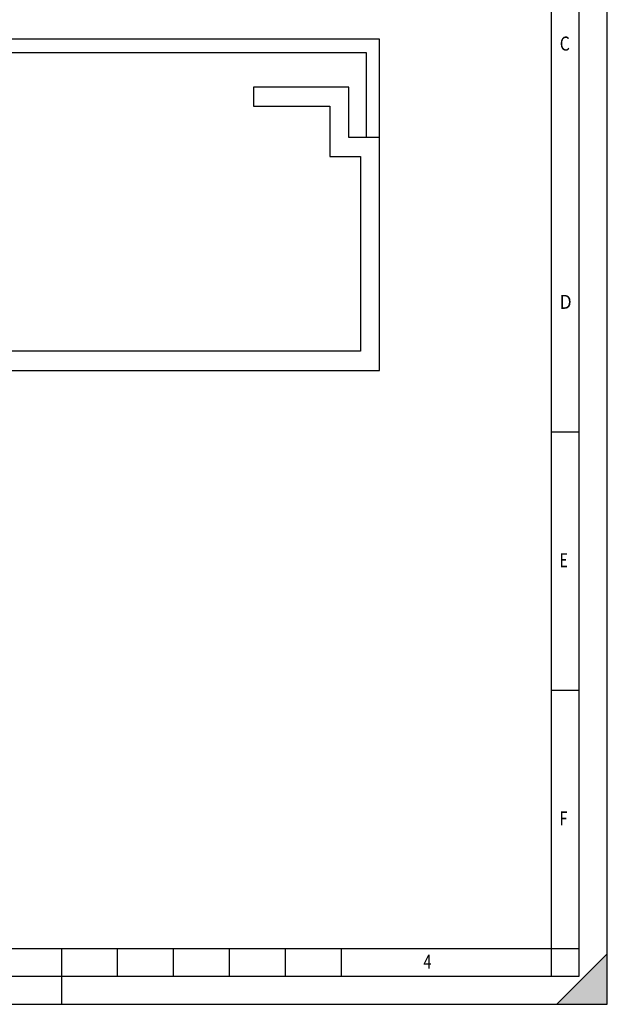
# Model space of a CAD drawing. Extents: x 0 to 210, y 0 to 297.
# Drawn here: x 105 to 210, y 0 to 176 of the extents above; entities that cross this region are included whole.
import ezdxf

# ---------------------------------------------------------------- set-up
doc = ezdxf.new("R2010")
doc.units = 0
doc.header["$LTSCALE"] = 19.36
doc.layers.get('0').update_dxf_attribs({"linetype": 'CONTINUOUS'})
doc.layers.add('KONSTRUKTIONSELEMENTE', color=7, linetype='CONTINUOUS')
doc.styles.add('TEXTSTYLE_2', font='txt', dxfattribs={"width": 0.8})

msp = doc.modelspace()

# ---------------------------------------------------------------- linework, layer by layer
at = {"color": 7, "linetype": 'CONTINUOUS'}
for p, q in [((210, 0), (210, 297)), ((200, 5), (200, 292)), ((205, 5), (205, 292)), ((200, 102.33), (205, 102.33)), ((200, 56.17), (205, 56.17)), ((20, 10), (200, 10)), ((112.5, 0), (112.5, 10)), ((122.5, 5), (122.5, 10)), ((132.5, 5), (132.5, 10)), ((142.5, 5), (142.5, 10)), ((152.5, 5), (152.5, 10)), ((162.5, 5), (162.5, 10)), ((200, 10), (205, 10)), ((210, 9), (201, 0)), ((20, 5), (205, 5)), ((0, 0), (210, 0)), ((0, 0), (210, 0))]:
    msp.add_line(p, q, dxfattribs=at)
msp.add_solid([(210, 9), (210, 0), (201, 0)], dxfattribs=at)
at = {"layer": 'KONSTRUKTIONSELEMENTE', "color": 7, "linetype": 'CONTINUOUS'}
for p, q in [((169.29, 172.5), (55.29, 172.5)), ((169.29, 113.3), (169.29, 172.5)), ((57.69, 170.1), (166.89, 170.1)), ((166.89, 170.1), (166.89, 154.9)), ((163.79, 163.9), (146.79, 163.9)), ((146.79, 163.9), (146.79, 160.5)), ((163.79, 154.9), (163.79, 163.9)), ((146.79, 160.5), (160.39, 160.5)), ((160.39, 160.5), (160.39, 151.5)), ((169.29, 154.9), (163.79, 154.9)), ((160.39, 151.5), (165.89, 151.5)), ((165.89, 151.5), (165.89, 116.7)), ((165.89, 116.7), (58.69, 116.7)), ((55.29, 113.3), (169.29, 113.3))]:
    msp.add_line(p, q, dxfattribs=at)

# ---------------------------------------------------------------- texts
at = {"color": 7, "linetype": 'CONTINUOUS', "style": 'TEXTSTYLE_2'}
for s, width, p in [('C', 0.833333, (201.5, 170.45)), ('D', 0.904762, (201.5, 124.29)), ('E', 0.714286, (201.5, 78.12)), ('F', 0.714286, (201.5, 31.96)), ('4', 0.785714, (177.12, 6.37))]:
    msp.add_text(s, height=2.5, dxfattribs=dict(at, width=width)).set_placement(p)

doc.saveas('drawing.dxf')
